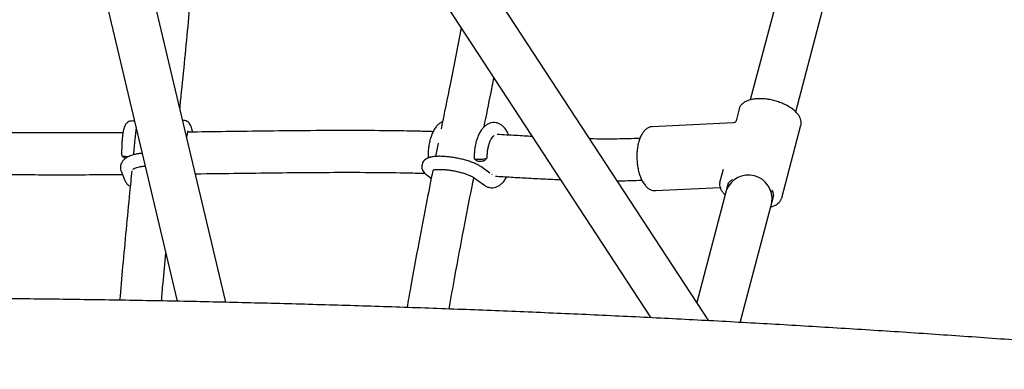
# Model space of a CAD drawing. Units: millimetres. Extents: x 0.025 to 0.427, y 0.004 to 0.287.
# Drawn here: x 0.235 to 0.243, y 0.177 to 0.18 of the extents above; entities that cross this region are included whole.
import ezdxf

# ---------------------------------------------------------------- set-up
doc = ezdxf.new("R2010")
doc.units = ezdxf.units.MM
doc.layers.add('FORMAT', color=7, linetype='Continuous')
doc.styles.add('SLDTEXTSTYLE1', font='TXT', dxfattribs={"width": 0.75})
doc.dimstyles.new('SLDDIMSTYLE0', dxfattribs={"dimtxt": 0.0035, "dimasz": 0.003302, "dimexe": 0, "dimexo": 0.0625, "dimgap": 0.000875, "dimtad": 1, "dimlfac": 50, "dimrnd": 1e-09, "dimzin": 12, "dimdsep": 46, "dimtxsty": 'SLDTEXTSTYLE1', "dimsah": 1, "dimcen": 0.09, "dimadec": 0, "dimazin": 3, "dimtfac": 1, "dimtofl": 0, "dimtmove": 0, "dimatfit": 3, "dimfxl": 0, "dimfrac": 2, "dimtolj": 1, "dimtzin": 12, "dimarcsym": 0})

# ---------------------------------------------------------------- blocks, each defined once
blk = doc.blocks.new('_D')
at = {"layer": 'FORMAT', "color": 7}
for p, q in [((0.07739615642245846, 0.1595237915028285), (0.07739615642245772, 0.2658576741282777)), ((0.3625474989707034, 0.1079179233719078), (0.3625474989707023, 0.2658576741282797)), ((0.3625474989707023, 0.2648576741282797), (0.07739615642245773, 0.2648576741282777))]:
    blk.add_line(p, q, dxfattribs=at)
for points in [[(0.07739615642245773, 0.2648576741282777), (0.08069815642245773, 0.2643496741282776), (0.08069815642245773, 0.2653656741282777)], [(0.3625474989707023, 0.2648576741282797), (0.3592454989707023, 0.2653656741282797), (0.3592454989707023, 0.2643496741282797)]]:
    blk.add_solid(points, dxfattribs=at)
at = {"layer": 'FORMAT', "color": 7, "char_height": 0.0035, "attachment_point": 1, "style": 'SLDTEXTSTYLE1'}
for s, insert in [('14,26', (0.2227380885558796, 0.2693694110428578)), ('m', (0.2343755890431475, 0.2693694110428579))]:
    blk.add_mtext(s, dxfattribs=dict(at, insert=insert))
blk = doc.blocks.new('_D_1')
at = {"layer": 'FORMAT', "color": 7}
for p, q in [((0.1170841564224585, 0.1591867915028287), (0.1170841564224585, 0.259857674128279)), ((0.3407012226818705, 0.1045979253025577), (0.3407012226818704, 0.2598576741282791)), ((0.1170841564224585, 0.258857674128279), (0.3407012226818704, 0.2588576741282791))]:
    blk.add_line(p, q, dxfattribs=at)
for points in [[(0.1170841564224585, 0.258857674128279), (0.1203861564224585, 0.258349674128279), (0.1203861564224585, 0.259365674128279)], [(0.3407012226818704, 0.2588576741282791), (0.3373992226818704, 0.2593656741282791), (0.3373992226818704, 0.2583496741282791)]]:
    blk.add_solid(points, dxfattribs=at)
at = {"layer": 'FORMAT', "color": 7, "char_height": 0.0035, "attachment_point": 1, "style": 'SLDTEXTSTYLE1'}
for s, insert in [('11,18', (0.2227380885558797, 0.2633694110428579)), ('m', (0.2343755890431477, 0.2633694110428579))]:
    blk.add_mtext(s, dxfattribs=dict(at, insert=insert))
blk = doc.blocks.new('_D_2')
at = {"layer": 'FORMAT', "color": 7}
for p, q in [((0.2648113731749905, 0.2192609750558516), (0.06394175278001499, 0.2192609750558516)), ((0.06494175278001499, 0.2192609750558516), (0.06494175278001502, 0.08457389376012789)), ((0.3282469270117918, 0.08457389376012785), (0.06394175278001502, 0.08457389376012789))]:
    blk.add_line(p, q, dxfattribs=at)
for points in [[(0.06494175278001499, 0.2192609750558516), (0.064433752780015, 0.2159589750558516), (0.06544975278001498, 0.2159589750558516)], [(0.06494175278001502, 0.08457389376012789), (0.06544975278001501, 0.08787589376012789), (0.06443375278001502, 0.08787589376012789)]]:
    blk.add_solid(points, dxfattribs=at)
at = {"layer": 'FORMAT', "color": 7, "char_height": 0.0035, "attachment_point": 1, "rotation": 90.00000000000041, "style": 'SLDTEXTSTYLE1'}
for s, insert in [('m', (0.06043001586543605, 0.1509114179941414)), ('6,73', (0.06043001586543612, 0.1418600289332269))]:
    blk.add_mtext(s, dxfattribs=dict(at, insert=insert))
blk = doc.blocks.new('_D_3')
at = {"layer": 'FORMAT', "color": 7}
for p, q in [((0.2491701085091487, 0.2514087563568184), (0.05194175278001481, 0.2514087563568183)), ((0.05294175278001484, 0.05935455517303235), (0.05294175278001481, 0.2514087563568183)), ((0.3179209944442085, 0.05935455517303241), (0.05194175278001484, 0.05935455517303235))]:
    blk.add_line(p, q, dxfattribs=at)
for points in [[(0.05294175278001481, 0.2514087563568183), (0.05243375278001481, 0.2481067563568183), (0.05344975278001481, 0.2481067563568183)], [(0.05294175278001484, 0.05935455517303235), (0.05344975278001484, 0.06265655517303235), (0.05243375278001484, 0.06265655517303235)]]:
    blk.add_solid(points, dxfattribs=at)
at = {"layer": 'FORMAT', "color": 7, "char_height": 0.0035, "attachment_point": 1, "rotation": 90, "style": 'SLDTEXTSTYLE1'}
for s, insert in [('m', (0.04843001586543589, 0.1509114179941414)), ('9,60', (0.04843001586543589, 0.1418600289332269))]:
    blk.add_mtext(s, dxfattribs=dict(at, insert=insert))

msp = doc.modelspace()

# ---------------------------------------------------------------- linework, layer by layer
at = {"color": 7, "linetype": 'Continuous', "lineweight": 25}
for p, q in [((0.24060682519607, 0.1774256944832439), (0.2344790165217095, 0.1867846687834109)), ((0.2341778325068802, 0.1865874678979872), (0.2401615549542397, 0.1774485558365701)), ((0.2346944707966345, 0.1853219419869815), (0.236530228586885, 0.1775748205199333)), ((0.2369020669722087, 0.17756693139229), (0.2350973365609358, 0.1851831135409701)), ((0.241316870552843, 0.1806024971175006), (0.2409247259527176, 0.1791185140081457)), ((0.2412727451280163, 0.1790264125904898), (0.2416649235346779, 0.1805105236330836)), ((0.240839331367744, 0.1790497785462605), (0.240815088595379, 0.178958037222519)), ((0.240839819830037, 0.1790515162598413), (0.240839331367744, 0.1790497785462605)), ((0.2407967510508752, 0.1789431743747078), (0.2401710820396188, 0.178911997321297)), ((0.2411655836544192, 0.1783664629233903), (0.2413130701485747, 0.1789245924146923)), ((0.2385318339969185, 0.1787871733770464), (0.2385114238339001, 0.1786843548734818)), ((0.2384556411785334, 0.1786824974708736), (0.2384641825119621, 0.1786755185312975)), ((0.2361004284098829, 0.1785709226615953), (0.2361297734747315, 0.1785004132946602)), ((0.2389276963545379, 0.1785571230424119), (0.2388575180551828, 0.1786064687652663)), ((0.2407160876459535, 0.1785833903787001), (0.2406918448735884, 0.1784916490549585)), ((0.2384470155500072, 0.178541321209813), (0.2384786194348922, 0.1785190990049578)), ((0.2387999991272045, 0.1785246667303025), (0.2388870303608285, 0.1784634709023392)), ((0.2407561810033036, 0.1784806935255543), (0.2405146122552218, 0.1775665308881324)), ((0.2406909536707616, 0.1784877269830171), (0.2406918448735885, 0.1784916490549585)), ((0.2401954684561926, 0.178422604531519), (0.2406939722678338, 0.1784474449498255)), ((0.2408463094790783, 0.1774126627134073), (0.2411042339851385, 0.1783887200411373)), ((0.2411655836544192, 0.1783664629233903), (0.2411644147056773, 0.1783625941432098))]:
    msp.add_line(p, q, dxfattribs=at)
for centre, radius, start, end in [((0.240910690827871, 0.1783608503456821), 0.0001811053424209142, 351.5313256570379, 158.8643904904418), ((0.2408037883988878, 0.178452287670047), 5.506347586012662e-05, 107.222773223037, 179.8009938500995), ((0.2410492465690773, 0.1783875935366301), 5.470854182129428e-05, 330.3213654557889, 43.44583127550126)]:
    msp.add_arc(centre, radius, start, end, dxfattribs=at)
for points, knots in [([(0.2468970718468204, 0.1781375364266792), (0.2468440471602473, 0.1782010866308451), (0.2466902341248255, 0.1783854318940831), (0.2464356763967241, 0.1786884529310243), (0.2461334687088891, 0.1790456259238764), (0.2458314079650132, 0.1793998802902318), (0.245529538845671, 0.1797512094481409), (0.2452279074642504, 0.1800995464685137), (0.2449265596685987, 0.1804448409245897), (0.2446255412475107, 0.1807870385880355), (0.2443248978623335, 0.1811260868809431), (0.2440246750520266, 0.181461933425711), (0.2437249182183208, 0.1817945264443783), (0.2434256726159801, 0.1821238146621764), (0.2431269833414509, 0.1824497473437598), (0.2428288953216836, 0.1827722742936907), (0.2425314533026298, 0.1830913458662977), (0.2422347018375315, 0.1834069129728039), (0.2419386852749514, 0.1837189270889493), (0.2416434477465365, 0.1840273402622286), (0.2413490331544966, 0.1843321051189555), (0.2410554851587773, 0.1846331748710779), (0.2407628471639099, 0.1849305033227354), (0.2404711623055152, 0.1852240448765344), (0.2401804734364396, 0.1855137545395156), (0.2398908231125009, 0.185799587928781), (0.2396022535778157, 0.1860815012767589), (0.2393148067496954, 0.1863594514360332), (0.2390285242030355, 0.1866333958838228), (0.2387434471543522, 0.1869032927256001), (0.2384596164447665, 0.1871691006995182), (0.238177072524403, 0.1874307791751619), (0.2378958554288705, 0.1876882881705396), (0.2376160047825213, 0.1879415882977048), (0.2373375596988354, 0.1881906409711734), (0.2370605590618378, 0.1884354076311808), (0.2367850403818225, 0.1886758526403866), (0.2365110439705945, 0.1889119324608762), (0.2362385972528702, 0.1891436360482709), (0.235967773237739, 0.1893708340158399), (0.2357250149425719, 0.1895718617005974), (0.2355730372834894, 0.189695863970742), (0.235510215533785, 0.1897471217649785)], [0, 0, 0, 0, 0.0133827862946183, 0.03882054030701591, 0.06425956488053886, 0.08970015430021755, 0.1151423833464187, 0.1405863296421915, 0.1660320738173868, 0.1914796996859735, 0.2169292944330133, 0.2423809488123525, 0.2678347573555469, 0.2932908185924828, 0.3187492352848835, 0.3442101146731078, 0.3696735687372432, 0.3951397144731441, 0.4206086741845101, 0.4460805757916872, 0.4715555531582526, 0.4970337464361262, 0.52251530243036, 0.5480003749842923, 0.5734891253861378, 0.5989817227977347, 0.6244783447062086, 0.6499791773994886, 0.6754844164657298, 0.7009942673174728, 0.7265089457403386, 0.7520286784660999, 0.7775537037696135, 0.8030842720881961, 0.8286206466618699, 0.8541631041916983, 0.879711935512485, 0.9052674462748971, 0.9308299576304445, 0.9563998069107756, 0.9819773482902001, 1, 1, 1, 1]), ([(0.2347491740752616, 0.1888115727826112), (0.2347947282168127, 0.1887744310506554), (0.2349264126648509, 0.1886670645565181), (0.235145699201424, 0.1884859650074813), (0.2354076240178965, 0.1882668096099599), (0.2356714466659577, 0.1880430475817295), (0.2359370933847814, 0.1878147878712255), (0.2362045251136732, 0.18758204618795), (0.236473691478661, 0.1873448659074917), (0.236744545110451, 0.1871032839734875), (0.2370170378004732, 0.1868573400173969), (0.2372911215263736, 0.1866070738941194), (0.2375667481727503, 0.18635252632405), (0.2378438696021972, 0.1860937387034885), (0.2381224376330146, 0.1858307531389022), (0.2384024040425034, 0.1855636124220069), (0.2386837205639626, 0.1852923600214338), (0.2389663388859253, 0.1850170400705858), (0.2392502106513333, 0.1847376973570725), (0.2395352874572524, 0.1844543773122059), (0.2398215208549495, 0.1841671260009037), (0.2401088623503629, 0.1838759901118483), (0.2403972634049374, 0.1835810169478926), (0.2406866754368141, 0.1832822544166695), (0.2409770498223576, 0.1829797510213775), (0.2412683378980057, 0.1826735558517104), (0.2415604909624266, 0.1823637185749163), (0.2418534602789699, 0.1820502894269377), (0.2421471970783928, 0.1817333192036992), (0.242441652561858, 0.1814128592522156), (0.2427367779041577, 0.1810889614626547), (0.2430325242572601, 0.1807616782570565), (0.2433288427537654, 0.1804310625906852), (0.2436256845117473, 0.1800971679063281), (0.2439230006354134, 0.1797600482642742), (0.2442207422323097, 0.179419757816573), (0.2445188603696543, 0.179076352728742), (0.2448173062587081, 0.1787298839663438), (0.2451160305887824, 0.1783804241780569), (0.2454149860359273, 0.1780279673151863), (0.2456998675971908, 0.1776897228927997), (0.2458851200500003, 0.177467848547269), (0.2459706213174527, 0.1773654448410275)], [0, 0, 0, 0, 0.01337855395704486, 0.03867370635011599, 0.06397508902546684, 0.08928447625417497, 0.1146015075220333, 0.1399258389384341, 0.1652571423156231, 0.1905951045879024, 0.2159394272155247, 0.2412898255821159, 0.2666460283924136, 0.2920077770757969, 0.3173748252000365, 0.3427469378981788, 0.3681238913115991, 0.3935054720504715, 0.4188914766732977, 0.4442817111862541, 0.4696759905625618, 0.4950741382825073, 0.5204759858935646, 0.5458813725906516, 0.5712901448162393, 0.5967021558793975, 0.6221172655935883, 0.6475353399324824, 0.6729562507030116, 0.6983798752349049, 0.723806096086373, 0.7492348007646046, 0.7746658814609958, 0.8000992347999121, 0.8255347616005698, 0.8509723666512282, 0.8764119584951005, 0.9018534492273389, 0.9272967543024748, 0.9527417923517464, 0.9781884850096505, 1, 1, 1, 1]), ([(0.236551004342027, 0.1790484584504908), (0.236552960710639, 0.1790677591735825), (0.2365647123328732, 0.1791836958151914), (0.2365859372347723, 0.1793944976213588), (0.2366133304334644, 0.1796761182230339), (0.2366340960928867, 0.1799021258185681), (0.23664903191031, 0.1800744892214823), (0.2366591211706576, 0.1801960265681123), (0.2366685491325393, 0.1803151073529391), (0.2366776258830053, 0.1804364463365583), (0.2366857863308204, 0.1805514404335166), (0.2366906301563649, 0.1806276381178685), (0.2366927464032437, 0.180660928563654)], [0, 0, 0, 0, 0.03684305726800285, 0.2213108962785389, 0.3973801376329816, 0.5650222155409522, 0.6417161665135214, 0.7164975803389877, 0.7893634121318596, 0.8609173776317625, 0.9392353909564963, 1, 1, 1, 1]), ([(0.2387070838283082, 0.1796699629677822), (0.2386798211557974, 0.1795288100915719), (0.2386296468774572, 0.1792690320490237), (0.2385776322771603, 0.1790132784945716), (0.2385538803058555, 0.1788964910723523)], [0, 0, 0, 0, 0.5433595342612038, 1, 1, 1, 1]), ([(0.2388831794451619, 0.1789105444552971), (0.2389011536977834, 0.1789987219891415), (0.238926520010664, 0.1791231632640937), (0.2389512336596006, 0.1792493130439207), (0.2389584355254382, 0.1792860746646789)], [0, 0, 0, 0, 0.7085875155028413, 1, 1, 1, 1]), ([(0.2413126934493076, 0.1789253892693359), (0.2413132507190208, 0.1789268687544687), (0.2413163333102974, 0.1789350526694669), (0.2413157789430382, 0.1789515093222552), (0.2413109985939563, 0.1789734022860669), (0.24129996374184, 0.1789954340121662), (0.2412833118007123, 0.1790173248437732), (0.2412610223444009, 0.1790386458900558), (0.2412338125901902, 0.1790586900280977), (0.241202576080854, 0.1790768691338767), (0.2411682151926763, 0.1790927546960654), (0.2411316085570445, 0.1791060066397717), (0.2410936629515047, 0.1791163309505909), (0.2410553122643494, 0.1791234813438789), (0.2410174908094935, 0.1791272679150059), (0.2409811008778419, 0.1791275571445074), (0.2409469879089728, 0.1791242567454758), (0.2409159082668642, 0.1791172930812335), (0.240888688256691, 0.1791065645867693), (0.2408667906027938, 0.179092600612335), (0.2408507867046333, 0.1790752667249534), (0.2408419498651941, 0.1790614372165671), (0.2408405080658101, 0.1790529001398917), (0.2408403329746676, 0.1790518634030711)], [0, 0, 0, 0, 0.01046185245635801, 0.05787074795873622, 0.1053309677916279, 0.1546291990664349, 0.2062562160593661, 0.2592720102494503, 0.3125078024448892, 0.3654976942932218, 0.4182350698666719, 0.4708001745976031, 0.5232854291431197, 0.5757813370815635, 0.6283526882351219, 0.681095959159953, 0.7341235447702293, 0.7875548887962902, 0.8414588376905284, 0.8955278196888383, 0.9426583048455367, 0.9930364633020807, 0.9999999999999999, 0.9999999999999999, 0.9999999999999999, 0.9999999999999999]), ([(0.236203733729887, 0.178952668582986), (0.2362035472625735, 0.1789527757080482), (0.2361986132415297, 0.1789556102923059), (0.2361855026902495, 0.1789574726289408), (0.2361676896199945, 0.1789556038804439), (0.2361523416463428, 0.1789481565501347), (0.2361412100526189, 0.1789384741239615), (0.2361330745649821, 0.178927523637502), (0.2361265534388406, 0.1789146785038239), (0.2361207377929897, 0.1788978878508915), (0.2361156348943409, 0.1788758078016757), (0.2361112611400758, 0.1788478550979373), (0.2361079573654576, 0.1788165742625277), (0.2361056467547407, 0.1787820039024797), (0.2361044150124607, 0.1787458526712755), (0.2361041453184353, 0.1787149823585273), (0.2361045238326239, 0.1786965956295309), (0.2361046490331544, 0.1786905138806996)], [0, 0, 0, 0, 0.00197410270656461, 0.05223577320000039, 0.1068194225597072, 0.1547013929570887, 0.2005015993726942, 0.2488430495778447, 0.3058098598350524, 0.3836525664594173, 0.4844717322571372, 0.5773987989059997, 0.6749288885296887, 0.7692362873998212, 0.8621267655163002, 0.9543958915769764, 1, 1, 1, 1]), ([(0.2366478644693001, 0.1788714500906743), (0.2366476099760549, 0.1788729981306503), (0.2366457482345498, 0.1788843227937979), (0.236641050851543, 0.1789021372434199), (0.2366342242591981, 0.178921597757923), (0.236624637610913, 0.1789373620862387), (0.2366133115738412, 0.1789490740744157), (0.2365988935283153, 0.1789573316337423), (0.2365841171314174, 0.1789613798259926), (0.2365752264737132, 0.1789598489699714), (0.2365721276785427, 0.1789593153976078)], [0, 0, 0, 0, 0.03363528822645698, 0.2460584448344775, 0.4821501383609276, 0.6208302932061502, 0.7281636879709893, 0.8348665450849305, 0.9424435435922934, 0.9999999999999999, 0.9999999999999999, 0.9999999999999999, 0.9999999999999999]), ([(0.2385649257768918, 0.1789512260346364), (0.2385611346397101, 0.1789496084984273), (0.2385496722237734, 0.1789447179149604), (0.2385327602507915, 0.178931002831021), (0.2385138999763435, 0.1789105942184456), (0.2384969178823939, 0.1788844475489027), (0.2384822162056677, 0.1788534221315936), (0.2384704004983553, 0.1788185932650226), (0.2384616946458147, 0.178781307595745), (0.2384562875425529, 0.1787425650787111), (0.2384541847862165, 0.1787098947793685), (0.2384546145579665, 0.1786906170492378), (0.238454754755261, 0.1786843283957666)], [0, 0, 0, 0, 0.0482959298619401, 0.1460216313992465, 0.2513787196743471, 0.3647656551560534, 0.4825055981730181, 0.5997814483942836, 0.71564075158306, 0.8304182555422674, 0.9446801662487911, 1, 1, 1, 1]), ([(0.239072055773134, 0.1788479801008016), (0.2390676023864778, 0.1788582028668882), (0.2390584467707252, 0.1788792196178342), (0.239040853928666, 0.1789039982631256), (0.2390209688487816, 0.1789231899570903), (0.2389998971116037, 0.1789361386114162), (0.23897666494779, 0.1789437911483523), (0.2389521933556148, 0.1789452753759282), (0.2389280874865809, 0.1789403348087719), (0.2389059718659605, 0.1789299369557439), (0.2388856625069929, 0.1789145238535128), (0.2388669079119605, 0.1788938871708413), (0.2388498944426451, 0.1788678082095983), (0.238835201686449, 0.1788367635568795), (0.2388233835689605, 0.1788019398308222), (0.2388146783715542, 0.1787646529716518), (0.2388092710254251, 0.1787259101537484), (0.2388072194498759, 0.1786940328925131), (0.2388075658652396, 0.1786755271614064), (0.2388076689917543, 0.1786700180767927)], [0, 0, 0, 0, 0.06642649459651889, 0.1365647106971104, 0.1948293089074429, 0.2489395595357747, 0.3006543103974421, 0.3560968923721177, 0.4094868716106576, 0.4626633903650154, 0.5182419128490888, 0.5781605545926765, 0.6426459278766382, 0.7096069418914076, 0.7763040172342125, 0.8421954745066699, 0.9074716913474119, 0.972454680196583, 1, 1, 1, 1]), ([(0.2408146802754135, 0.1789567842022193), (0.2408146703958002, 0.1789567222290895), (0.2408142941720342, 0.1789543622415684), (0.2408113450573971, 0.1789501613176803), (0.2408061096754061, 0.1789456417495832), (0.2408013636667093, 0.1789435350255203), (0.2407988433986378, 0.1789434535552169), (0.240798567705267, 0.1789434446431402)], [0, 0, 0, 0, 0.008578542370575737, 0.326677916972931, 0.6558171083063422, 0.9623496632545145, 1, 1, 1, 1]), ([(0.2361144346105044, 0.1788664409388778), (0.2360015134983963, 0.1788659079549074), (0.2357575140874889, 0.1788647562856367), (0.2353794627438252, 0.1788649859378089), (0.2349856978873198, 0.1788659344512344), (0.2346193257353824, 0.1788671911117978), (0.2343864495628863, 0.1788676549486188), (0.2342824465945217, 0.1788678620990787)], [0, 0, 0, 0, 0.1858745519836455, 0.4016368625850001, 0.6203394848219331, 0.8304428481192598, 1, 1, 1, 1]), ([(0.2362148886477778, 0.1789055934708368), (0.2362117593007601, 0.1788748048264504), (0.2362046080181557, 0.178804445644239), (0.2361978184984646, 0.1787355020163309), (0.2361940000210846, 0.1786967275969846)], [0, 0, 0, 0, 0.4375924139354646, 1, 1, 1, 1]), ([(0.236604295301232, 0.178823564111897), (0.2366045846842011, 0.178826684787399), (0.236605702780466, 0.1788387422199197), (0.2366081656978163, 0.1788545196621699), (0.2366110967289061, 0.1788693589078395), (0.2366136717288767, 0.178878048822023), (0.2366141803158391, 0.1788792108081302), (0.2366144106999995, 0.1788797371747373)], [0, 0, 0, 0, 0.09772232921882539, 0.3775722242142665, 0.6163117666808076, 0.826193555742777, 1, 1, 1, 1]), ([(0.2384930295226633, 0.1788745340385022), (0.2384556901224168, 0.1788756349765785), (0.238359634130591, 0.1788784671511222), (0.2381553597351011, 0.1788818635541885), (0.2378801408104085, 0.1788837695637389), (0.2375551241688394, 0.1788824891151203), (0.2372304554192068, 0.1788791654489399), (0.2369162445232405, 0.1788748563155103), (0.2367098588449629, 0.1788722325246619), (0.2366117425550527, 0.1788709851676471)], [0, 0, 0, 0, 0.06277010657837181, 0.1614767458658427, 0.3359314966993477, 0.5083769997562773, 0.6788895990119342, 0.8473432775983211, 0.9999999999999999, 0.9999999999999999, 0.9999999999999999, 0.9999999999999999]), ([(0.2392519019785766, 0.1788378646863916), (0.2392106153547032, 0.1788401655100259), (0.2391224427837423, 0.1788450791967392), (0.2390324434163018, 0.1788502221259481), (0.2389845860664056, 0.1788529568891986)], [0, 0, 0, 0, 0.4682479304330146, 1, 1, 1, 1]), ([(0.240170587500363, 0.1789115858555038), (0.2401696272138223, 0.1789116559936639), (0.2401615620996285, 0.1789122450597881), (0.2401466476152226, 0.1789071560812167), (0.2401272403283533, 0.1788965540879367), (0.240109590389318, 0.1788798666411238), (0.2400937418802253, 0.1788578877160387), (0.240080082500269, 0.1788306382006021), (0.2400690774972385, 0.1787989938986366), (0.2400610295067871, 0.1787639842635714), (0.2400560795609684, 0.1787266075143201), (0.2400542879369207, 0.1786878013225026), (0.2400556637957432, 0.1786485169854886), (0.2400601627505036, 0.1786097164294333), (0.2400676904029297, 0.1785723565253742), (0.2400780946410979, 0.1785373180971305), (0.2400912486033342, 0.1785055318698511), (0.2401046233784341, 0.1784814132998866), (0.2401139677420935, 0.1784690499024404), (0.2401174011938963, 0.1784645071501677)], [0, 0, 0, 0, 0.007867709956058027, 0.06607817204017312, 0.1241681485045429, 0.1844193757625497, 0.2476469729884011, 0.3127516249687437, 0.3782142333276083, 0.4433711437366081, 0.5082020261023411, 0.5728062895633597, 0.6372998950407622, 0.7017954908287872, 0.7663763504765283, 0.8311574837304697, 0.8962775703221711, 0.9618886875391344, 1, 1, 1, 1]), ([(0.2389075536303975, 0.1786743697364715), (0.2389075056497005, 0.1786767930115258), (0.2389072506347539, 0.1786896725943133), (0.2389086300313469, 0.178713455933038), (0.2389127535592016, 0.178744439022912), (0.2389193401253178, 0.1787732209157192), (0.2389277815961503, 0.1787983807214942), (0.2389373386802714, 0.1788187280674747), (0.2389469936800734, 0.1788333773873591), (0.2389550674017305, 0.1788418601542223), (0.2389596938647994, 0.1788444873166378), (0.2389595141702216, 0.1788444014563464), (0.2389594477089625, 0.1788443697003348)], [0, 0, 0, 0, 0.02761605710808968, 0.1467779289653169, 0.26605159793497, 0.3844079228718838, 0.5009823235133124, 0.6148586117741314, 0.7252553523394171, 0.83217673425512, 0.9379294261602725, 0.9999999999999999, 0.9999999999999999, 0.9999999999999999, 0.9999999999999999]), ([(0.2400781663191782, 0.1788231011578902), (0.240019587692983, 0.1788210517061244), (0.2398908903337586, 0.1788165490564851), (0.2397642233495318, 0.1788171550732749), (0.2396952797533003, 0.1788193429884931), (0.2396943106858902, 0.1788193737417095)], [0, 0, 0, 0, 0.4516575433451881, 0.9922925284821239, 1, 1, 1, 1]), ([(0.2362613930290958, 0.1787093393175197), (0.2362518581616202, 0.1787082599436079), (0.236230074433934, 0.1787057939641463), (0.2361989960557155, 0.1786989438304071), (0.2361680382083662, 0.1786889985969744), (0.2361421688657914, 0.1786763230880549), (0.2361218540005289, 0.1786611785429256), (0.2361072317718533, 0.178644292280113), (0.2360976386101409, 0.1786252881663574), (0.2360935190438336, 0.1786042515922245), (0.2360951176745313, 0.1785855213391164), (0.2360989873746328, 0.1785748839226109), (0.2361004284098829, 0.1785709226615953)], [0, 0, 0, 0, 0.09572641906387547, 0.2187002861442741, 0.3453060610844622, 0.4779990232873892, 0.5877285681878153, 0.6826935774951434, 0.770678659686112, 0.8561415549495469, 0.9464286417801845, 1, 1, 1, 1]), ([(0.2361051009352006, 0.1786895848757172), (0.2361084242408615, 0.1786867330795814), (0.2361150730042032, 0.1786810276406178), (0.236121677064348, 0.1786753514185914), (0.2361249801631957, 0.1786725123889606)], [0, 0, 0, 0, 0.4998381638969893, 1, 1, 1, 1]), ([(0.2361054935206414, 0.1786905321275488), (0.2361054090165949, 0.1786900099563096), (0.2361051888607822, 0.1786886495595213), (0.2361134110718041, 0.1786867983863319), (0.2361278996908266, 0.1786854467703292), (0.2361459553286171, 0.1786850352001819), (0.2361580493989286, 0.1786855960811681), (0.2361635898970819, 0.1786858530302339)], [0, 0, 0, 0, 0.1391624947654496, 0.3625557992236842, 0.5860113136321196, 0.8103447811031115, 1, 1, 1, 1]), ([(0.2361351733182498, 0.1786701213076128), (0.2361335326799458, 0.1786702832930409), (0.2361288249698495, 0.1786707481002039), (0.236125423893966, 0.178671679466155), (0.2361253209242207, 0.1786724135420727), (0.2361253069190835, 0.1786725133853216)], [0, 0, 0, 0, 0.3160824012434185, 0.9069788922692068, 1, 1, 1, 1]), ([(0.2388575180551828, 0.1786064687652663), (0.2388536152132974, 0.1786090725606561), (0.2388415538994986, 0.1786171193107387), (0.2388183230963843, 0.1786289257992619), (0.2387866333092775, 0.1786418343815897), (0.2387526126014699, 0.1786530894047402), (0.2387168469570252, 0.1786628511645702), (0.2386798951489081, 0.1786710775244716), (0.2386425377377833, 0.1786776472565496), (0.2386056313787589, 0.1786824148778208), (0.238570003650476, 0.1786852446278225), (0.2385363456916565, 0.1786859991111182), (0.2385050447097911, 0.1786844835412554), (0.2384759109840231, 0.1786801868370545), (0.2384525302522366, 0.1786730660458188), (0.2384335893345634, 0.1786624316844155), (0.2384198088853517, 0.1786498396797844), (0.2384097164983789, 0.1786336481436868), (0.2384047777674594, 0.1786147069028125), (0.2384058907338931, 0.1785955644463517), (0.2384120105321088, 0.1785784092341662), (0.2384216521882627, 0.1785636871724267), (0.2384333075655403, 0.1785515563898106), (0.2384426348061926, 0.1785445921284207), (0.2384470155500072, 0.178541321209813)], [0, 0, 0, 0, 0.02882754221885417, 0.08908842401467985, 0.1455406006706148, 0.1994673678067381, 0.2522042751127646, 0.3043881213304761, 0.356380386222605, 0.4084307982007337, 0.460750143037513, 0.5136927346413535, 0.5678479264087166, 0.6244088731855166, 0.6861316295093162, 0.7246554154089592, 0.7595924104822401, 0.7929926405773972, 0.8260821985872027, 0.8602291020339415, 0.8927935770163737, 0.926739569917421, 0.9655916269443935, 1, 1, 1, 1]), ([(0.2384552938591086, 0.1786843385858981), (0.2384554653670991, 0.1786834589771213), (0.2384558634969751, 0.1786814170983007), (0.2384628595297053, 0.1786792393797014), (0.2384705788582389, 0.1786785864787178), (0.2384730382795931, 0.1786783784608035)], [0, 0, 0, 0, 0.3402305293149736, 0.7897937472240567, 1, 1, 1, 1]), ([(0.2388082265489823, 0.1786700270723568), (0.2388083630630791, 0.1786691600833945), (0.238808680252377, 0.1786671456421996), (0.2388180499972941, 0.1786646886670326), (0.2388333823086315, 0.1786631445340416), (0.2388526682361883, 0.1786630413746031), (0.2388725501489179, 0.1786643602012734), (0.2388902699209209, 0.1786668689410995), (0.2389024034944136, 0.17867009217098), (0.2389080662758541, 0.1786727930838274), (0.2389069602444422, 0.1786740839562193), (0.2389067332895132, 0.1786743488400633)], [0, 0, 0, 0, 0.094281655147293, 0.2190625928515017, 0.3440310946726205, 0.4692646648916042, 0.5939892957375434, 0.7186482315019653, 0.8432874096472405, 0.9678429613910564, 1, 1, 1, 1]), ([(0.2388083847910598, 0.1786683861454387), (0.238811906670479, 0.1786652400581195), (0.2388189520951638, 0.1786589463953843), (0.2388259488346607, 0.1786526897324069), (0.2388294480315767, 0.1786495606612439)], [0, 0, 0, 0, 0.4998817781487166, 1, 1, 1, 1]), ([(0.2388876861851404, 0.1786532928152536), (0.2388870554880929, 0.1786526738038899), (0.2388855618677138, 0.1786512078576142), (0.2388782730739039, 0.1786490255411492), (0.238867843600025, 0.1786471899290175), (0.2388558771837123, 0.178646189784704), (0.2388442659686638, 0.1786461754458736), (0.2388352502195081, 0.1786471959339367), (0.2388302238454492, 0.1786484654751285), (0.2388298945465217, 0.1786494161626753), (0.2388298383491225, 0.17864957840483)], [0, 0, 0, 0, 0.1053916774457905, 0.2495891773401619, 0.3936555282274742, 0.537643793056427, 0.6821268863308211, 0.8263042079674233, 0.9703574747896728, 1, 1, 1, 1]), ([(0.238888079046535, 0.1786532507914877), (0.2388911785723185, 0.1786565200956565), (0.2388973734467169, 0.1786630542980186), (0.2389036426638333, 0.1786696481774783), (0.2389067751587427, 0.1786729428941005)], [0, 0, 0, 0, 0.5003371471626492, 1, 1, 1, 1]), ([(0.2361818564105451, 0.1785741658949446), (0.2361763029823512, 0.1785184286490079), (0.236161269558599, 0.178367544977213), (0.2361380782452423, 0.1781236068226497), (0.2361124541276069, 0.1778484146480102), (0.2360965768358738, 0.1776688388192096), (0.2360889708645392, 0.1775828135304388)], [0, 0, 0, 0, 0.1653281229300435, 0.4475519703100851, 0.7353513465459767, 1, 1, 1, 1]), ([(0.2361907162650563, 0.1785876175575098), (0.2361905816238567, 0.1785874596157773), (0.2361901306518932, 0.1785869306001903), (0.2361944210832791, 0.1785904188550274), (0.236204246641503, 0.1785952060804843), (0.2362199001873125, 0.178600778217027), (0.2362409735268715, 0.1786058009378403), (0.2362630196476785, 0.1786094755619745), (0.2362786590031239, 0.1786105897281702), (0.2362846909039658, 0.1786110194479267)], [0, 0, 0, 0, 0.06217344815596516, 0.2082459312821723, 0.3606946290036157, 0.5248254624161824, 0.700247560816888, 0.8843892897918268, 1, 1, 1, 1]), ([(0.236668710544102, 0.1785517239413179), (0.2367827921440652, 0.1785531971619498), (0.2370056549414733, 0.1785560751551697), (0.2373345163687818, 0.1785603688958006), (0.2376552782562331, 0.178563186731361), (0.2379707773643761, 0.1785633452069127), (0.2382299940335963, 0.1785613712751239), (0.2383800496895416, 0.1785571432139794), (0.2384300822315274, 0.1785557334660736)], [0, 0, 0, 0, 0.1896074600478463, 0.3704054726559128, 0.5508519062382463, 0.7308094948012869, 0.9102447344041394, 1, 1, 1, 1]), ([(0.2384902415565943, 0.1785776467569072), (0.2384749392150053, 0.1785010399478262), (0.2384377450972031, 0.1783148382044619), (0.2383807026631916, 0.1780155383318819), (0.23832965428963, 0.1777417543755396), (0.2383013514241674, 0.1775775265867434), (0.2382926302911792, 0.1775269220856424)], [0, 0, 0, 0, 0.2161099789157234, 0.5252803936790836, 0.8537217786535408, 1, 1, 1, 1]), ([(0.2384909950972991, 0.1785798036046052), (0.2384909947287047, 0.1785798033585774), (0.238490246992778, 0.1785793042628414), (0.2384931381531309, 0.1785808765540735), (0.2385004402807498, 0.1785825718738748), (0.2385140583462941, 0.1785846446963375), (0.2385331828328059, 0.1785857800603811), (0.2385575388013301, 0.1785856226608086), (0.2385859915190581, 0.1785838036228261), (0.2386172514476945, 0.1785802357856304), (0.2386499117216419, 0.1785749721061211), (0.238682563342955, 0.1785681942477536), (0.2387138156246513, 0.1785601850693152), (0.2387423158149202, 0.1785513323780749), (0.2387668111359839, 0.1785421248824871), (0.2387852490332213, 0.1785336254713621), (0.2387954258711951, 0.1785277915572085), (0.2387990424299247, 0.178525320425043), (0.2387999991272045, 0.1785246667303025)], [0, 0, 0, 0, 2.391737353687275e-05, 0.04851913586146139, 0.1025568679812061, 0.1636140384374262, 0.2309593610351136, 0.3029403923243504, 0.3779293818694182, 0.4547098181092855, 0.5324598851180848, 0.6106111806082399, 0.6886547135947495, 0.7660506648318137, 0.84219598399866, 0.9161948223528616, 0.9778308078265343, 1, 1, 1, 1]), ([(0.2342824474109573, 0.1785478204217689), (0.2343984855890404, 0.178547597784505), (0.2346668565541816, 0.1785470828731338), (0.2350913471601406, 0.1785455267367589), (0.2355607983741821, 0.1785448594319071), (0.2359020351034717, 0.178544765270896), (0.23608665470199, 0.1785463234936776), (0.2361105822078876, 0.1785465254461523)], [0, 0, 0, 0, 0.1895700775625185, 0.4384341905205121, 0.6949960345338122, 0.9604701546256457, 1, 1, 1, 1]), ([(0.2361297734747314, 0.1785004132946601), (0.2361314601109813, 0.178496670589094), (0.2361348038828944, 0.178489250640808), (0.2361421584321983, 0.178478056472369), (0.2361531504951467, 0.1784677373770613), (0.2361632955011893, 0.1784608511640577), (0.2361697519160108, 0.1784597407869381), (0.2361705061348632, 0.1784596110760412)], [0, 0, 0, 0, 0.2517535512568004, 0.4991037360889156, 0.7353375191020939, 0.9690829294350832, 1, 1, 1, 1]), ([(0.2386154470656173, 0.1775154394060273), (0.2386299962734833, 0.1775980286125334), (0.2386656850718638, 0.177800617617141), (0.2387250578469007, 0.1781136884538104), (0.2387739855364586, 0.1783663832452183), (0.2388005248720348, 0.1784986822839301), (0.2388050280414348, 0.1785211306598911)], [0, 0, 0, 0, 0.2491073176587976, 0.6110532557455421, 0.9340038837104103, 1, 1, 1, 1]), ([(0.2388870303608285, 0.1784634709023392), (0.238892046964861, 0.1784602772101739), (0.2389036241867721, 0.1784529068690677), (0.2389248196133167, 0.17844575835742), (0.2389492845697877, 0.1784438042814326), (0.2389735208588017, 0.1784483916440033), (0.238995742256117, 0.1784584813957016), (0.239016191277126, 0.1784735348587683), (0.2390348836275144, 0.1784940475457347), (0.2390481403874175, 0.1785125975323223), (0.239054218986174, 0.1785255546533209), (0.2390555669300526, 0.1785284279260328)], [0, 0, 0, 0, 0.08784619775655758, 0.2027297587942348, 0.3260778523832504, 0.4445309324558461, 0.562233529031385, 0.6849276298159648, 0.8170548741083739, 0.9594314787951962, 1, 1, 1, 1]), ([(0.2389452700325982, 0.1785447712982425), (0.2389453813796745, 0.1785447029079724), (0.2389455165530368, 0.1785446198834058), (0.2389446942344998, 0.1785451750764014), (0.2389445492888068, 0.178545272937303)], [0, 0, 0, 0, 0.8237353453496383, 1, 1, 1, 1]), ([(0.2389712392903305, 0.1785332240322), (0.2389756381623127, 0.1785329819122454), (0.2390208484024425, 0.1785304934785435), (0.2391117628801321, 0.1785251629612449), (0.2392467775842052, 0.1785175519667391), (0.2393674256619596, 0.1785109649020905), (0.239442279222893, 0.1785079131393504), (0.2394686422039524, 0.1785068383265785)], [0, 0, 0, 0, 0.02604136488635387, 0.2676450609575529, 0.5452013639124217, 0.839822612584931, 0.9999999999999999, 0.9999999999999999, 0.9999999999999999, 0.9999999999999999]), ([(0.2399045724069383, 0.178498241972072), (0.2399102821446285, 0.178498218656551), (0.2399721184874778, 0.1784979661499335), (0.2400355917482159, 0.1785008191390673), (0.2400932041243599, 0.1785034086938058)], [0, 0, 0, 0, 0.09233627713273283, 1, 1, 1, 1]), ([(0.240691506398524, 0.1784865246268031), (0.2406906619791298, 0.1784828693073639), (0.2406882101359991, 0.1784722557782109), (0.2406909087767734, 0.1784536066351934), (0.2406988368819267, 0.1784316753983685), (0.240712223314298, 0.1784099681501526), (0.2407254574965942, 0.1783961874197893), (0.2407320391186141, 0.1783893339885474)], [0, 0, 0, 0, 0.1123790223411624, 0.3263019962108347, 0.5447042482498792, 0.7735723690184877, 1, 1, 1, 1]), ([(0.2401174011938963, 0.1784645071501677), (0.2401206637312856, 0.1784606694073596), (0.2401301414300381, 0.1784495207319927), (0.2401467168236501, 0.1784358804733369), (0.2401672011612861, 0.1784259520244642), (0.2401849296029115, 0.1784216871652338), (0.2401955282699113, 0.1784231769662055), (0.2401993722786692, 0.1784237172990589)], [0, 0, 0, 0, 0.1412256726546068, 0.4102617753733268, 0.6453643311473153, 0.8713779179070635, 1, 1, 1, 1]), ([(0.2410801432129748, 0.1782975539279971), (0.2410886512966232, 0.1782999879863424), (0.2411071104135112, 0.1783052689132074), (0.2411295223178972, 0.1783174742820431), (0.2411475260552407, 0.1783328674877313), (0.2411590713735797, 0.1783476902937861), (0.2411621882101521, 0.1783580903279542), (0.241163307855692, 0.1783618262799685)], [0, 0, 0, 0, 0.2100048482020516, 0.4556259905520784, 0.6741972649185796, 0.8829635206302454, 1, 1, 1, 1]), ([(0.2364097553646577, 0.17757732490842), (0.2364137582543871, 0.1776229789961971), (0.2364243897049585, 0.1777442336922781), (0.2364357288493203, 0.1778671493308553), (0.2364427986473495, 0.1779437855135917)], [0, 0, 0, 0, 0.376513976387213, 1, 1, 1, 1]), ([(0.2457357032534049, 0.1770403236050213), (0.2456495809228217, 0.1770486757681134), (0.2453998229002643, 0.1770728973576111), (0.2449850918894103, 0.1771114497400268), (0.2444910274123452, 0.1771553108365639), (0.2439953596528063, 0.1771971159693266), (0.243498195649284, 0.1772368936171194), (0.242999601934741, 0.1772746288560268), (0.2424996558676626, 0.1773103187819482), (0.2419984321919232, 0.1773439576339771), (0.2414960066220984, 0.177375540782422), (0.2409924548670193, 0.1774050636621913), (0.2404878528755554, 0.1774325220603697), (0.2399822767548898, 0.1774579120408306), (0.2394758027765178, 0.1774812299659757), (0.2389685073587181, 0.1775024724923289), (0.2384604670553053, 0.1775216365730158), (0.2379517585426787, 0.1775387194582795), (0.2374424586073109, 0.1775537186964057), (0.2369326441331004, 0.1775666321344235), (0.2364223920887484, 0.1775774579187511), (0.2359117795151147, 0.1775861944957435), (0.2354008835125704, 0.1775928406121543), (0.2348897812283412, 0.1775973953155089), (0.2343785498438476, 0.1775998579543908), (0.2338672665620399, 0.1776002281786404), (0.2333560086726031, 0.1775985059397298), (0.2328448534781803, 0.1775946914920864), (0.2323338782648848, 0.1775887853932172), (0.2318231602118617, 0.1775807885018699), (0.2313127764397983, 0.1775707019776331), (0.2308028040150011, 0.1775585272807458), (0.2302933199367448, 0.1775442661716937), (0.2297844011246252, 0.1775279207107206), (0.2292761244059334, 0.1775094932572393), (0.2287685665029952, 0.1774889864692008), (0.2282618040206847, 0.1774664033021943), (0.2277559134333521, 0.1774417470091256), (0.2272509710739941, 0.1774150211373065), (0.2267470531151325, 0.1773862295347695), (0.2262442355807084, 0.1773553763217081), (0.2257425942423119, 0.1773224659916297), (0.2252422049471826, 0.1772875030279368), (0.2247431423348582, 0.1772504933285642), (0.2242454845678342, 0.1772114388820959), (0.223749295616702, 0.1771703576303903), (0.2232546913173976, 0.1771272093287213), (0.2227812030805875, 0.1770839633507393), (0.2224733550587578, 0.1770542419094352), (0.2223291923838302, 0.1770403236050211)], [0, 0, 0, 0, 0.01134436848617308, 0.03289909853902934, 0.05445311352411313, 0.07600629952743496, 0.09755870227101131, 0.1191103665009425, 0.1406613360433542, 0.1622116538617178, 0.18376136211272, 0.2053105022005486, 0.2268591148297069, 0.2484072400567399, 0.26995491734052, 0.2915021855916542, 0.3130490832206759, 0.3345956481853393, 0.3561419180371878, 0.377687929967116, 0.3992337208505013, 0.4207793272915263, 0.442324785667164, 0.4638701321705361, 0.4854154028541548, 0.5069606336726364, 0.5285058605254577, 0.5500511094543532, 0.5715964142481483, 0.5931418108700157, 0.6146873353839583, 0.6362330239977273, 0.6577789131057679, 0.6793250393327652, 0.7008714395775578, 0.7224181510573465, 0.7439652113529849, 0.765512658454303, 0.7870605308068185, 0.8086088673588049, 0.8301577076097104, 0.8517070916592189, 0.8732570602577505, 0.8948076548578678, 0.9163589176673299, 0.9379108917031973, 0.9594636208475079, 0.9810171499047793, 1, 1, 1, 1])]:
    msp.add_open_spline(points, degree=3, knots=knots, dxfattribs=at)

# ---------------------------------------------------------------- dimensions: what is measured, and where the dimension line sits
at = {"layer": 'FORMAT', "color": 7}
for base, p1, p2, angle, picture, middle in [((0.07739615642245773, 0.2648576741282777), (0.3625474989707034, 0.1069179233719078), (0.07739615642245848, 0.1585237915028285), 4.126949645844288e-13, '_D', (0.2307443390416575, 0.2648576741282788)), ((0.3407012226818704, 0.258857674128279), (0.1170841564224585, 0.1581867915028287), (0.3407012226818705, 0.1035979253025577), 2.844643957338966e-14, '_D_1', (0.2307443390416576, 0.258857674128279)), ((0.05294175278001484, 0.2514087563568183), (0.3189209944442085, 0.05935455517303241), (0.2501701085091487, 0.2514087563568184), 90.0000000000002, '_D_3', (0.05294175278001487, 0.148573223705828)), ((0.06494175278001502, 0.08457389376012789), (0.2658113731749905, 0.2192609750558516), (0.3292469270117918, 0.08457389376012785), 90.0000000000002, '_D_2', (0.06494175278001499, 0.148573223705828))]:
    dim = msp.add_linear_dim(base=base, p1=p1, p2=p2, angle=angle, text='<>m', dimstyle='SLDDIMSTYLE0', dxfattribs=at)
    dim.commit()
    dim.dimension.update_dxf_attribs({"geometry": picture, "text_midpoint": middle, "dimtype": 160})

doc.saveas('drawing.dxf')
